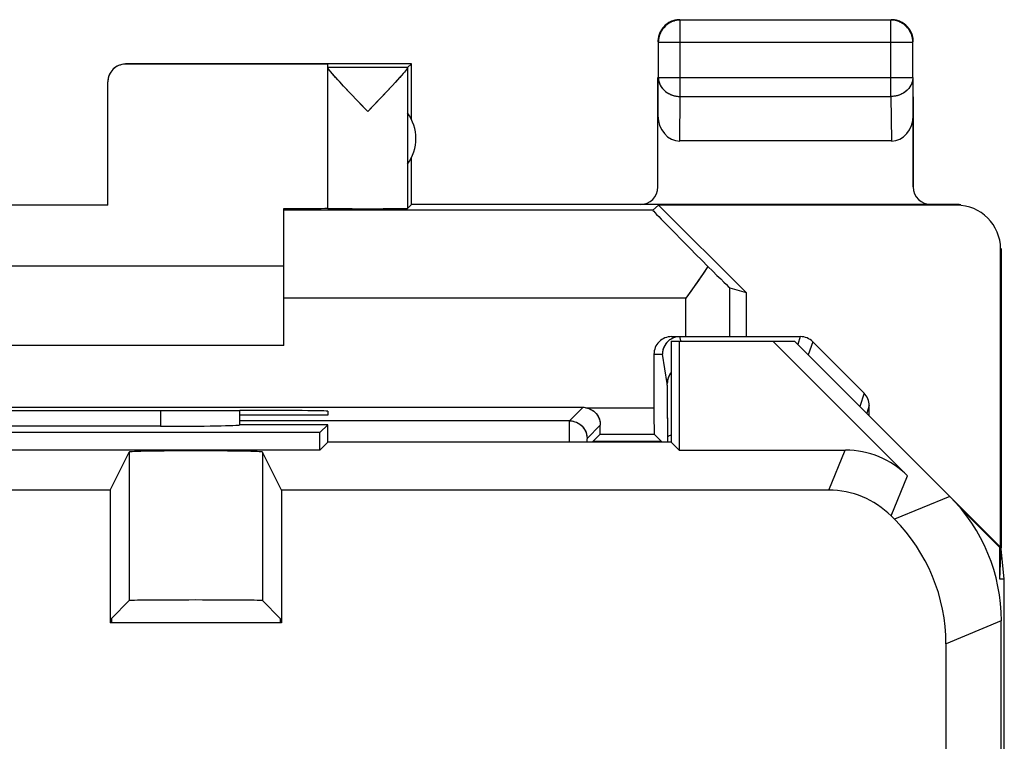
# Model space of a CAD drawing. Units: millimetres. Extents: x -11.2 to 11.2, y -24.5 to 24.5.
# Drawn here: x 0 to 11.2, y 16.3 to 24.5 of the extents above; entities that cross this region are included whole.
import ezdxf

# ---------------------------------------------------------------- set-up
doc = ezdxf.new("R2010")
doc.units = ezdxf.units.MM
doc.header["$LTSCALE"] = 19.36
doc.layers.get('0').update_dxf_attribs({"linetype": 'CONTINUOUS'})
for name, color, linetype in [('ASSI', 7, 'CONTINUOUS'), ('DRAFT', 7, 'CONTINUOUS'), ('RACCORDO', 7, 'CONTINUOUS')]:
    doc.layers.add(name, color=color, linetype=linetype)

msp = doc.modelspace()

# ---------------------------------------------------------------- linework, layer by layer
at = {"color": 7, "linetype": 'CONTINUOUS'}
for p, q in [((7.464, 24.497), (7.453, 24.495)), ((7.476, 24.499), (7.464, 24.497)), ((9.896, 24.496), (7.504, 24.496)), ((7.385, 24.472), (7.375, 24.467)), ((7.283, 24.375), (7.278, 24.365)), ((10.147, 24.286), (10.145, 24.297)), ((10.149, 24.274), (10.147, 24.286)), ((7.254, 24.246), (7.254, 23.844)), ((10.146, 23.844), (10.146, 24.246)), ((4.45, 24), (1.2, 24)), ((3.5, 23.994), (1.2, 23.994)), ((3.5, 23.956), (3.5, 23.994)), ((3.5, 22.356), (3.5, 23.956)), ((4.406, 23.956), (3.5, 23.956)), ((4.406, 23.956), (4.45, 24)), ((4.406, 23.954), (4.406, 22.356)), ((4.45, 23.368), (4.45, 24)), ((3.61, 23.82), (3.588, 23.845)), ((4.317, 23.844), (4.295, 23.819)), ((4.337, 23.865), (4.317, 23.844)), ((7.25, 23.844), (7.25, 23.41)), ((10.15, 23.41), (10.15, 23.844)), ((1, 22.395), (1, 23.794)), ((3.635, 23.793), (3.61, 23.82)), ((3.679, 23.746), (3.635, 23.793)), ((3.747, 23.673), (3.679, 23.746)), ((4.227, 23.745), (4.158, 23.673)), ((4.27, 23.792), (4.227, 23.745)), ((4.295, 23.819), (4.27, 23.792)), ((3.953, 23.456), (3.747, 23.673)), ((4.158, 23.673), (4.038, 23.546)), ((4.038, 23.546), (3.953, 23.456)), ((9.901, 23.123), (7.499, 23.123)), ((4.45, 22.4), (4.45, 22.932)), ((1, 22.395), (-1, 22.395)), ((4.45, 22.4), (4.406, 22.356)), ((3, 20.8), (3, 22.354)), ((11.15, 21.9), (11.15, 18.5)), ((3, 21.7), (-3, 21.7)), ((7.378, 20.859), (7.358, 20.841)), ((7.404, 20.9), (8.867, 20.9)), ((9.591, 20.258), (9.008, 20.841)), ((3, 20.8), (-3, 20.8)), ((7.204, 20.7), (7.204, 20.093)), ((6.396, 20.096), (-6.396, 20.096)), ((9.65, 20), (9.65, 20.116)), ((1.027, 19.157), (1.243, 19.589)), ((2.973, 19.157), (2.757, 19.589)), ((11.133, 18.147), (11.15, 18.5)), ((11.184, 18.147), (11.15, 18.491)), ((11.184, 18.147), (11.133, 18.147)), ((11.184, -18.147), (11.184, 18.147)), ((1.041, 17.699), (1.243, 17.902)), ((2.959, 17.699), (2.757, 17.902)), ((1.041, 17.699), (1.041, 17.65)), ((2.959, 17.699), (2.959, 17.65))]:
    msp.add_line(p, q, dxfattribs=at)
at = {"color": 250, "linetype": 'CONTINUOUS'}
for p, q in [((7.504, 23.628), (7.504, 24.496)), ((9.896, 23.628), (9.896, 24.496)), ((7.254, 24.246), (10.146, 24.246)), ((10.146, 24.246), (10.146, 24.247)), ((7.25, 23.41), (7.254, 23.844)), ((7.254, 23.844), (10.146, 23.844)), ((10.146, 23.844), (10.15, 23.41)), ((7.499, 23.123), (7.504, 23.628)), ((7.504, 23.628), (9.896, 23.628)), ((9.896, 23.628), (9.901, 23.123)), ((7.567, 21.336), (3, 21.336)), ((7.567, 20.9), (7.567, 21.336)), ((7.508, 20.853), (7.5, 20.9)), ((8.867, 20.9), (8.838, 20.812)), ((9.008, 20.841), (8.958, 20.692)), ((7.204, 20.7), (7.3, 20.7)), ((7.355, 20.367), (7.3, 20.7)), ((7.358, 20.283), (7.357, 20.323)), ((7.359, 20.199), (7.358, 20.283)), ((9.591, 20.258), (9.542, 20.108)), ((7.36, 20.032), (7.359, 20.199)), ((6.396, 20.096), (6.244, 19.944)), ((6.428, 20.093), (7.204, 20.093)), ((7.361, 19.931), (7.36, 20.032)), ((9.65, 20.116), (9.621, 20.029)), ((6.244, 19.944), (2.5, 19.944)), ((7.361, 19.7), (7.361, 19.931)), ((6.241, 19.827), (6.24, 19.7)), ((6.595, 19.895), (6.444, 19.744)), ((1.243, 19.589), (1.243, 17.902)), ((2.757, 19.589), (2.757, 17.902))]:
    msp.add_line(p, q, dxfattribs=at)
at = {"color": 7, "linetype": 'CONTINUOUS'}
for points in [[(7.481, 24.494), (7.469, 24.493), (7.457, 24.491), (7.445, 24.489), (7.434, 24.485), (7.423, 24.482), (7.411, 24.478), (7.401, 24.473), (7.39, 24.468), (7.379, 24.462), (7.369, 24.456), (7.359, 24.449), (7.35, 24.442), (7.341, 24.435), (7.332, 24.427), (7.323, 24.418), (7.315, 24.409), (7.308, 24.4), (7.301, 24.391), (7.294, 24.381), (7.288, 24.371), (7.282, 24.36), (7.277, 24.349), (7.272, 24.339), (7.268, 24.327), (7.265, 24.316), (7.261, 24.305), (7.259, 24.293), (7.257, 24.281)], [(7.453, 24.495), (7.441, 24.493), (7.43, 24.49), (7.418, 24.486), (7.407, 24.482), (7.396, 24.477), (7.385, 24.472)], [(7.5, 24.5), (7.488, 24.5), (7.476, 24.499)], [(7.504, 24.496), (7.492, 24.495), (7.481, 24.494)], [(9.936, 24.497), (9.924, 24.499), (9.912, 24.5), (9.9, 24.5)], [(9.955, 24.489), (9.943, 24.491), (9.931, 24.493), (9.923, 24.494)], [(10.035, 24.46), (10.025, 24.467), (10.015, 24.472), (10.004, 24.477), (9.993, 24.482), (9.982, 24.486), (9.97, 24.49), (9.959, 24.493), (9.947, 24.495), (9.936, 24.497)], [(7.375, 24.467), (7.365, 24.46), (7.355, 24.454), (7.345, 24.447), (7.336, 24.439), (7.327, 24.431), (7.319, 24.423), (7.311, 24.414), (7.303, 24.405), (7.296, 24.395), (7.29, 24.385), (7.283, 24.375)], [(10.144, 24.269), (10.143, 24.281), (10.141, 24.293), (10.139, 24.305), (10.135, 24.316), (10.132, 24.327), (10.128, 24.339), (10.123, 24.349), (10.118, 24.36), (10.112, 24.371), (10.106, 24.381), (10.099, 24.391), (10.092, 24.4), (10.085, 24.409), (10.077, 24.418), (10.068, 24.427), (10.059, 24.435), (10.05, 24.442), (10.041, 24.449), (10.031, 24.456), (10.021, 24.462), (10.01, 24.468), (9.999, 24.473), (9.989, 24.478), (9.977, 24.482), (9.966, 24.486), (9.955, 24.489)], [(10.055, 24.447), (10.045, 24.454), (10.035, 24.46)], [(10.11, 24.385), (10.104, 24.395), (10.097, 24.405), (10.089, 24.414), (10.081, 24.423), (10.073, 24.431), (10.064, 24.439), (10.055, 24.447)], [(10.122, 24.365), (10.117, 24.375), (10.11, 24.385)], [(7.253, 24.286), (7.251, 24.274), (7.25, 24.262), (7.25, 24.25)], [(7.278, 24.365), (7.273, 24.354), (7.268, 24.343), (7.264, 24.332), (7.26, 24.32), (7.257, 24.309), (7.255, 24.297), (7.253, 24.286)], [(7.257, 24.281), (7.256, 24.269), (7.255, 24.258), (7.254, 24.246)], [(10.145, 24.297), (10.143, 24.309), (10.14, 24.32), (10.136, 24.332), (10.132, 24.343), (10.127, 24.354), (10.122, 24.365)], [(10.146, 24.247), (10.145, 24.258), (10.144, 24.269)], [(10.15, 24.25), (10.15, 24.262), (10.149, 24.274)], [(3.588, 23.845), (3.568, 23.866), (3.56, 23.876), (3.552, 23.885), (3.544, 23.894), (3.538, 23.902), (3.531, 23.909), (3.526, 23.916), (3.521, 23.922), (3.516, 23.927), (3.513, 23.932), (3.509, 23.937), (3.506, 23.941), (3.504, 23.945), (3.502, 23.948), (3.501, 23.95), (3.5, 23.952), (3.5, 23.954)], [(4.406, 23.954), (4.406, 23.952), (4.405, 23.95), (4.404, 23.947), (4.402, 23.944), (4.399, 23.94), (4.396, 23.936), (4.393, 23.932), (4.389, 23.927), (4.385, 23.921), (4.38, 23.915), (4.374, 23.908), (4.368, 23.901), (4.361, 23.893), (4.354, 23.884), (4.346, 23.875), (4.337, 23.865)], [(10.692, 22.398), (10.69, 22.398), (10.67, 22.4), (10.65, 22.4)], [(7.358, 20.841), (7.341, 20.821), (7.327, 20.8), (7.315, 20.776), (7.307, 20.751), (7.302, 20.726), (7.3, 20.7)], [(7.449, 20.893), (7.424, 20.885), (7.4, 20.873), (7.378, 20.859)], [(6.428, 20.093), (6.452, 20.088), (6.474, 20.08), (6.496, 20.069), (6.516, 20.056), (6.534, 20.041), (6.55, 20.023), (6.564, 20.004), (6.576, 19.983), (6.585, 19.961), (6.591, 19.939), (6.594, 19.917), (6.595, 19.895)]]:
    msp.add_lwpolyline(points, dxfattribs=at)
at = {"color": 250, "linetype": 'CONTINUOUS'}
for points in [[(9.923, 24.494), (9.919, 24.494), (9.908, 24.495), (9.896, 24.496)], [(7.254, 23.844), (7.255, 23.834), (7.256, 23.824), (7.257, 23.814), (7.259, 23.803), (7.262, 23.793), (7.265, 23.783), (7.268, 23.774), (7.272, 23.764), (7.277, 23.755), (7.282, 23.745), (7.288, 23.736), (7.294, 23.727), (7.301, 23.719), (7.308, 23.711), (7.316, 23.703), (7.324, 23.695), (7.332, 23.688), (7.341, 23.681), (7.35, 23.674), (7.36, 23.668), (7.369, 23.662), (7.38, 23.657), (7.39, 23.652), (7.401, 23.648), (7.412, 23.644), (7.423, 23.64), (7.434, 23.637), (7.446, 23.634), (7.457, 23.632), (7.469, 23.63), (7.481, 23.629), (7.492, 23.628), (7.504, 23.628)], [(10.146, 23.844), (10.145, 23.834), (10.144, 23.824), (10.143, 23.814), (10.141, 23.803), (10.138, 23.793), (10.135, 23.783), (10.132, 23.774), (10.128, 23.764), (10.123, 23.755), (10.118, 23.745), (10.112, 23.736), (10.106, 23.727), (10.099, 23.719), (10.092, 23.711), (10.084, 23.703), (10.076, 23.695), (10.068, 23.688), (10.059, 23.681), (10.05, 23.674), (10.04, 23.668), (10.031, 23.662), (10.02, 23.657), (10.01, 23.652), (9.999, 23.648), (9.988, 23.644), (9.977, 23.64), (9.966, 23.637), (9.954, 23.634), (9.943, 23.632), (9.931, 23.63), (9.919, 23.629), (9.908, 23.628), (9.896, 23.628)], [(7.4, 20.492), (7.397, 20.488), (7.382, 20.467), (7.371, 20.443), (7.362, 20.418), (7.357, 20.393), (7.355, 20.367)], [(7.357, 20.323), (7.357, 20.339), (7.356, 20.351), (7.356, 20.361), (7.355, 20.367)], [(6.244, 19.944), (6.244, 19.94), (6.243, 19.929), (6.243, 19.912), (6.242, 19.889), (6.241, 19.827)], [(6.244, 19.944), (6.27, 19.942), (6.296, 19.937), (6.321, 19.929), (6.344, 19.917), (6.366, 19.903), (6.385, 19.885), (6.403, 19.866), (6.417, 19.844), (6.429, 19.821), (6.437, 19.796), (6.442, 19.77), (6.444, 19.744)], [(6.444, 19.744), (6.444, 19.74), (6.443, 19.732), (6.443, 19.719), (6.442, 19.702), (6.442, 19.7)], [(7.4, 19.778), (7.389, 19.776), (7.377, 19.773), (7.368, 19.769), (7.363, 19.766), (7.361, 19.762)]]:
    msp.add_lwpolyline(points, dxfattribs=at)
at = {"color": 7, "linetype": 'CONTINUOUS'}
msp.add_arc((4, 23.15), 0.5, 324.3638, 35.6362, dxfattribs=at)
for centre, major_axis, ratio, start_param, end_param in [((1.2, 23.794), (0, 0.2), 0.999983, 0, 1.570796), ((4.406, 23.456), (0, 0.5), 0.005818, 0.005818, 0.099349), ((7.5, 23.411), (0.003, 0.289), 0.866014, -4.700754, -3.132866), ((9.9, 23.411), (-0.003, 0.289), 0.866014, -3.150319, -1.582432), ((10.642, 21.894), (-0.416, -0.277), 0.999945, 2.553622, 4.124368), ((2.5, 22.359), (1, 0), 0.005818, 5.235988, 6.283185), ((3.953, 22.356), (0.453, 0), 0.005818, 3.141593, 6.277368), ((7.404, 20.7), (0.2, 0), 0.999962, 1.570796, 3.141593), ((8.867, 20.7), (0.063, 0.19), 0.998478, -0.463891, 0.32105), ((9.45, 20.116), (0.063, 0.19), 0.998478, -1.248833, -0.463891), ((6.396, 19.896), (0.141, 0.141), 0.999924, 0.623736, 0.78536), ((6.593, 20.093), (0, 0.3), 0.008727, -3.132866, -2.29178), ((2, 19.589), (0.757, 0), 0.017455, 0.008727, 3.132866), ((2, 17.902), (0.757, 0), 0.008727, 0.008727, 3.132866)]:
    msp.add_ellipse(centre, major_axis=major_axis, ratio=ratio, start_param=start_param, end_param=end_param, dxfattribs=at)
at = {"layer": 'ASSI', "color": 7, "linetype": 'CONTINUOUS'}
for p, q in [((7.448, 24.495), (7.423, 24.488)), ((7.474, 24.499), (7.448, 24.495)), ((7.5, 24.5), (7.474, 24.499)), ((9.896, 24.496), (7.504, 24.496)), ((7.423, 24.488), (7.398, 24.478)), ((10.025, 24.467), (10.002, 24.478)), ((7.272, 24.352), (7.262, 24.327)), ((10.138, 24.327), (10.128, 24.352)), ((10.145, 24.302), (10.138, 24.327)), ((10.149, 24.276), (10.145, 24.302)), ((10.15, 24.25), (10.149, 24.276)), ((7.254, 24.246), (7.254, 23.844)), ((10.146, 23.844), (10.146, 24.246)), ((4.45, 24), (1.2, 24)), ((3.5, 23.994), (1.2, 23.994)), ((3.5, 23.956), (3.5, 23.994)), ((4.406, 23.956), (3.5, 23.956)), ((3.5, 22.356), (3.5, 23.955)), ((4.406, 23.956), (4.45, 24)), ((4.406, 23.954), (4.406, 22.356)), ((4.45, 23.368), (4.45, 24)), ((7.25, 22.6), (7.25, 23.844)), ((10.15, 22.6), (10.15, 23.844)), ((1, 22.395), (1, 23.794)), ((3.777, 23.641), (3.671, 23.754)), ((3.818, 23.599), (3.777, 23.641)), ((4, 23.506), (3.953, 23.456)), ((9.901, 23.123), (7.499, 23.123)), ((4.45, 22.4), (4.45, 22.932)), ((1, 22.395), (-1, 22.395)), ((4.45, 22.4), (4.406, 22.356)), ((10.65, 22.4), (4.45, 22.4)), ((7.191, 22.336), (7.256, 22.394)), ((7.256, 22.394), (8.25, 21.4)), ((10.642, 22.394), (7.256, 22.394)), ((3, 20.8), (3, 22.354)), ((11.142, 18.508), (11.142, 21.894)), ((11.15, 21.9), (11.15, 18.5)), ((3, 21.7), (-3, 21.7)), ((8.067, 21.454), (8.25, 21.4)), ((8.25, 21.4), (8.25, 20.9)), ((7.366, 20.849), (7.351, 20.834)), ((7.382, 20.862), (7.366, 20.849)), ((7.4, 20.873), (7.382, 20.862)), ((7.4, 20.85), (7.4, 19.7)), ((7.4, 20.85), (8.8, 20.85)), ((7.404, 20.9), (8.867, 20.9)), ((7.489, 20.85), (7.489, 19.611)), ((8.553, 20.85), (10.085, 19.318)), ((11.142, 18.508), (8.8, 20.85)), ((9.591, 20.258), (9.008, 20.841)), ((3, 20.8), (-3, 20.8)), ((7.204, 20.7), (7.204, 20.093)), ((6.396, 20.096), (-6.396, 20.096)), ((2.441, 20.062), (2.5, 20.062)), ((2.5, 19.9), (2.5, 20.062)), ((3.5, 20.053), (3.5, 20.009)), ((9.65, 20), (9.65, 20.116)), ((3.5, 20.009), (2.5, 20.009)), ((3.411, 19.811), (-3.411, 19.811)), ((1.598, 19.883), (-1.598, 19.883)), ((2.5, 19.9), (2.498, 19.898)), ((3.5, 19.9), (2.5, 19.9)), ((3.411, 19.811), (3.5, 19.9)), ((3.411, 19.611), (3.411, 19.811)), ((3.5, 19.7), (3.5, 19.9)), ((3.5, 19.7), (3.411, 19.611)), ((7.4, 19.7), (3.5, 19.7)), ((6.593, 19.793), (6.509, 19.709)), ((6.509, 19.709), (6.509, 19.7)), ((7.291, 19.709), (6.509, 19.709)), ((6.593, 19.793), (7.207, 19.793)), ((7.207, 19.793), (7.291, 19.709)), ((7.291, 19.7), (7.291, 19.709)), ((7.4, 19.7), (7.489, 19.611)), ((3.411, 19.611), (-3.411, 19.611)), ((1.027, 19.157), (1.243, 19.589)), ((2.973, 19.157), (2.757, 19.589)), ((7.489, 19.611), (9.378, 19.611)), ((1.027, 19.157), (-2.027, 19.157)), ((1.027, 19.157), (1.027, 17.65)), ((2.973, 19.157), (2.973, 17.65)), ((9.19, 19.157), (2.973, 19.157)), ((11.133, 18.505), (10.69, 18.948)), ((9.936, 18.825), (9.897, 18.864)), ((11.142, 18.508), (11.133, 18.505)), ((11.133, 18.147), (11.133, 18.505)), ((11.133, 18.147), (11.15, 18.5)), ((11.184, 18.147), (11.15, 18.491)), ((11.184, 18.147), (11.133, 18.147)), ((11.184, -18.147), (11.184, 18.147)), ((1.041, 17.699), (1.243, 17.902)), ((2.959, 17.699), (2.757, 17.902)), ((1.041, 17.699), (1.041, 17.65)), ((2.959, 17.699), (2.959, 17.65)), ((11.15, -17.672), (11.15, 17.672)), ((2.973, 17.65), (1.027, 17.65)), ((10.522, 13.473), (10.522, 17.411))]:
    msp.add_line(p, q, dxfattribs=at)
at = {"layer": 'ASSI', "color": 250, "linetype": 'CONTINUOUS'}
for p, q in [((7.504, 23.628), (7.504, 24.496)), ((9.896, 23.628), (9.896, 24.496)), ((9.923, 24.494), (9.896, 24.496)), ((7.254, 24.246), (10.146, 24.246)), ((10.146, 24.246), (10.146, 24.247)), ((7.25, 23.41), (7.254, 23.844)), ((7.254, 23.844), (10.146, 23.844)), ((10.146, 23.844), (10.15, 23.41)), ((7.499, 23.123), (7.504, 23.628)), ((7.504, 23.628), (9.896, 23.628)), ((9.896, 23.628), (9.901, 23.123)), ((7.191, 22.336), (3, 22.336)), ((8.067, 20.9), (8.067, 21.454)), ((7.567, 21.336), (3, 21.336)), ((7.567, 20.9), (7.567, 21.336)), ((7.508, 20.853), (7.5, 20.9)), ((8.867, 20.9), (8.838, 20.812)), ((9.008, 20.841), (8.958, 20.692)), ((7.204, 20.7), (7.3, 20.7)), ((7.355, 20.367), (7.3, 20.7)), ((7.358, 20.278), (7.357, 20.323)), ((7.359, 20.183), (7.358, 20.278)), ((9.591, 20.258), (9.542, 20.108)), ((7.36, 20.014), (7.359, 20.183)), ((1.598, 20.061), (1.598, 19.883)), ((2.498, 20.062), (2.498, 19.898)), ((6.396, 20.096), (6.244, 19.944)), ((6.428, 20.093), (7.204, 20.093)), ((9.65, 20.116), (9.621, 20.029)), ((6.244, 19.944), (2.5, 19.944)), ((7.361, 19.917), (7.36, 20.014)), ((7.361, 19.7), (7.361, 19.917)), ((6.241, 19.804), (6.24, 19.7)), ((6.595, 19.895), (6.444, 19.744)), ((1.243, 19.589), (1.243, 17.902)), ((2.757, 19.589), (2.757, 17.902)), ((9.19, 19.157), (9.378, 19.611)), ((9.897, 18.864), (10.085, 19.318)), ((10.564, 19.086), (9.936, 18.825)), ((11.15, 17.672), (10.522, 17.411))]:
    msp.add_line(p, q, dxfattribs=at)
at = {"layer": 'ASSI', "color": 7, "linetype": 'CONTINUOUS'}
for points in [[(7.504, 24.496), (7.478, 24.494), (7.452, 24.49), (7.427, 24.483), (7.403, 24.474), (7.379, 24.462), (7.357, 24.448), (7.337, 24.431), (7.319, 24.413), (7.302, 24.393), (7.288, 24.371), (7.276, 24.347), (7.267, 24.323), (7.26, 24.298), (7.256, 24.272), (7.254, 24.246)], [(10.002, 24.478), (9.977, 24.488), (9.952, 24.495), (9.926, 24.499), (9.9, 24.5)], [(10.146, 24.247), (10.144, 24.272), (10.14, 24.298), (10.133, 24.323), (10.124, 24.347), (10.112, 24.371), (10.098, 24.393), (10.081, 24.413), (10.063, 24.431), (10.043, 24.448), (10.021, 24.462), (9.997, 24.474), (9.973, 24.483), (9.948, 24.49), (9.923, 24.494)], [(7.398, 24.478), (7.375, 24.467), (7.353, 24.452), (7.333, 24.436), (7.314, 24.417), (7.298, 24.397), (7.283, 24.375), (7.272, 24.352)], [(10.128, 24.352), (10.117, 24.375), (10.102, 24.397), (10.086, 24.417), (10.067, 24.436), (10.047, 24.452), (10.025, 24.467)], [(7.262, 24.327), (7.255, 24.302), (7.251, 24.276), (7.25, 24.25)], [(3.671, 23.754), (3.614, 23.816), (3.59, 23.843), (3.568, 23.867), (3.55, 23.888), (3.534, 23.906), (3.522, 23.921), (3.512, 23.933), (3.505, 23.943), (3.501, 23.95), (3.5, 23.954)], [(4.406, 23.954), (4.405, 23.95), (4.4, 23.942), (4.394, 23.933), (4.384, 23.92), (4.371, 23.905), (4.356, 23.887), (4.337, 23.866), (4.316, 23.842)], [(4.316, 23.842), (4.264, 23.785), (4.234, 23.753)], [(4.234, 23.753), (4.166, 23.681), (4.128, 23.64), (4.088, 23.598), (4, 23.506)], [(3.953, 23.456), (3.906, 23.506), (3.818, 23.599)], [(7.818, 21.697), (7.767, 21.622), (7.74, 21.583), (7.712, 21.543)], [(7.712, 21.543), (7.626, 21.42), (7.597, 21.378), (7.567, 21.336)], [(7.351, 20.834), (7.338, 20.817), (7.327, 20.8), (7.317, 20.781), (7.31, 20.762), (7.304, 20.741), (7.301, 20.721), (7.3, 20.7)], [(7.458, 20.896), (7.438, 20.89), (7.419, 20.883), (7.4, 20.873)], [(6.428, 20.093), (6.449, 20.089), (6.468, 20.083), (6.487, 20.074), (6.504, 20.064), (6.52, 20.053), (6.535, 20.04), (6.548, 20.026), (6.559, 20.011), (6.569, 19.996), (6.577, 19.979), (6.584, 19.963), (6.589, 19.946), (6.593, 19.929), (6.595, 19.912), (6.595, 19.895)]]:
    msp.add_lwpolyline(points, dxfattribs=at)
at = {"layer": 'ASSI', "color": 250, "linetype": 'CONTINUOUS'}
for points in [[(7.254, 23.844), (7.256, 23.822), (7.26, 23.799), (7.267, 23.778), (7.276, 23.756), (7.288, 23.736), (7.302, 23.717), (7.319, 23.7), (7.337, 23.684), (7.358, 23.669), (7.38, 23.657), (7.403, 23.647), (7.427, 23.639), (7.452, 23.633), (7.478, 23.629), (7.504, 23.628)], [(10.146, 23.844), (10.144, 23.822), (10.14, 23.799), (10.133, 23.778), (10.124, 23.756), (10.112, 23.736), (10.098, 23.717), (10.081, 23.7), (10.063, 23.684), (10.042, 23.669), (10.02, 23.657), (9.997, 23.647), (9.973, 23.639), (9.948, 23.633), (9.922, 23.629), (9.896, 23.628)], [(7.4, 20.492), (7.394, 20.484), (7.382, 20.467), (7.373, 20.448), (7.365, 20.428), (7.36, 20.408), (7.357, 20.388), (7.355, 20.367)], [(7.357, 20.323), (7.357, 20.34), (7.356, 20.353), (7.356, 20.362), (7.355, 20.367)], [(6.244, 19.944), (6.244, 19.941), (6.243, 19.931), (6.243, 19.917), (6.242, 19.896), (6.242, 19.871), (6.241, 19.804)], [(6.244, 19.944), (6.265, 19.943), (6.286, 19.94), (6.306, 19.934), (6.325, 19.927), (6.344, 19.917), (6.362, 19.906), (6.378, 19.893), (6.393, 19.878), (6.406, 19.862), (6.417, 19.844), (6.427, 19.825), (6.434, 19.806), (6.44, 19.786), (6.443, 19.765), (6.444, 19.744)], [(6.444, 19.744), (6.444, 19.741), (6.443, 19.734), (6.443, 19.723), (6.442, 19.707), (6.442, 19.7)], [(7.4, 19.778), (7.389, 19.776), (7.379, 19.773), (7.371, 19.771), (7.366, 19.768), (7.362, 19.765), (7.361, 19.762)]]:
    msp.add_lwpolyline(points, dxfattribs=at)
at = {"layer": 'ASSI', "color": 7, "linetype": 'CONTINUOUS'}
msp.add_arc((4, 23.15), 0.5, 324.3638, 35.6362, dxfattribs=at)
for centre, major_axis, ratio, start_param, end_param in [((1.2, 23.794), (0, 0.2), 0.999983, 6.283185, 7.853982), ((7.5, 23.411), (0.003, 0.289), 0.866014, -4.700754, -3.132866), ((9.9, 23.411), (-0.003, 0.289), 0.866014, -3.150319, -1.582432), ((7.05, 22.6), (-0.022, 0.199), 0.998613, -3.251999, -1.681507), ((10.35, 22.6), (0.022, 0.199), 0.998613, -4.601679, -3.031187), ((10.642, 21.894), (-0.416, -0.277), 0.999945, 2.553622, 4.124368), ((2.5, 22.359), (1, 0), 0.005818, 5.235988, 6.283185), ((3.953, 22.356), (0.453, 0), 0.005818, 3.141593, 6.277368), ((8.191, 21.336), (1, -1), 0.006171, 3.141239, 4.336447), ((7.567, 21.954), (-0.5, 0.5), 0.006171, -4.180213, -3.152875), ((7.404, 20.7), (0.2, 0), 0.999962, 1.570796, 3.141593), ((8.867, 20.7), (0.063, 0.19), 0.998478, -0.463891, 0.32105), ((9.45, 20.116), (0.063, 0.19), 0.998478, -1.248833, -0.463891), ((0, 20.191), (15, 0), 0.008727, -1.734278, -1.407315), ((2.5, 20.053), (1, 0), 0.008727, 0, 1.570796), ((6.396, 19.896), (0.141, 0.141), 0.999924, 0.623736, 0.78536), ((7.207, 20.093), (0, 0.3), 0.008727, -4.712389, -3.150319), ((1.598, 19.898), (0.9, 0), 0.017455, -1.570796, -0.017453), ((6.593, 20.093), (0, 0.3), 0.008727, -3.132866, -2.29178), ((2, 19.589), (0.757, 0), 0.017455, 0.008727, 3.132866), ((9.378, 18.611), (0.383, 0.924), 0.999822, -0.392636, 0.392636), ((9.19, 18.157), (0.383, 0.924), 0.999822, -0.392636, 0.392636), ((9.15, 17.671), (1.848, 0.766), 0.999822, -0.392636, 0.392636), ((8.521, 17.411), (-1.848, -0.766), 0.999822, 2.748957, 3.534229), ((2, 17.902), (0.757, 0), 0.008727, 0.008727, 3.132866)]:
    msp.add_ellipse(centre, major_axis=major_axis, ratio=ratio, start_param=start_param, end_param=end_param, dxfattribs=at)
at = {"layer": 'DRAFT', "color": 7, "linetype": 'CONTINUOUS'}
for p, q in [((7.191, 22.336), (7.256, 22.394)), ((7.256, 22.394), (8.25, 21.4)), ((10.642, 22.394), (7.256, 22.394)), ((11.142, 18.508), (11.142, 21.894)), ((7.709, 21.538), (7.624, 21.417)), ((7.624, 21.417), (7.567, 21.336)), ((8.067, 21.454), (8.25, 21.4)), ((8.25, 21.4), (8.25, 20.9)), ((7.4, 20.85), (7.4, 19.7)), ((7.4, 20.85), (8.8, 20.85)), ((7.489, 20.85), (7.489, 19.611)), ((2.441, 20.062), (2.5, 20.062)), ((3.5, 20.053), (3.5, 20.009)), ((3.5, 20.009), (2.5, 20.009)), ((3.411, 19.811), (-3.411, 19.811)), ((3.5, 19.9), (2.5, 19.9)), ((3.411, 19.811), (3.5, 19.9)), ((3.411, 19.611), (3.411, 19.811)), ((3.5, 19.7), (3.5, 19.9)), ((3.5, 19.7), (3.411, 19.611)), ((7.4, 19.7), (3.5, 19.7)), ((7.291, 19.709), (6.509, 19.709)), ((7.4, 19.7), (7.489, 19.611)), ((3.411, 19.611), (-3.411, 19.611)), ((1.027, 19.157), (-2.027, 19.157)), ((1.027, 19.157), (1.027, 17.65)), ((2.973, 19.157), (2.973, 17.65)), ((11.142, 18.508), (10.564, 19.086)), ((11.133, 18.505), (10.69, 18.948)), ((11.142, 18.508), (11.133, 18.505)), ((11.133, 18.147), (11.133, 18.505)), ((2.973, 17.65), (1.027, 17.65))]:
    msp.add_line(p, q, dxfattribs=at)
at = {"layer": 'DRAFT', "color": 250, "linetype": 'CONTINUOUS'}
for p, q in [((7.191, 22.336), (3, 22.336)), ((8.067, 20.9), (8.067, 21.454))]:
    msp.add_line(p, q, dxfattribs=at)
at = {"layer": 'DRAFT', "color": 7, "linetype": 'CONTINUOUS'}
msp.add_lwpolyline([(7.818, 21.697), (7.764, 21.618), (7.737, 21.578), (7.709, 21.538)], dxfattribs=at)
for centre, major_axis, ratio, start_param, end_param in [((8.191, 21.336), (1, -1), 0.006171, 3.141239, 4.336447), ((7.567, 21.954), (-0.5, 0.5), 0.006171, -4.180213, -3.152875), ((0, 20.191), (15, 0), 0.008727, -1.734278, -1.407315), ((2.5, 20.053), (1, 0), 0.008727, 0, 1.570796)]:
    msp.add_ellipse(centre, major_axis=major_axis, ratio=ratio, start_param=start_param, end_param=end_param, dxfattribs=at)
at = {"layer": 'RACCORDO', "color": 7, "linetype": 'CONTINUOUS'}
for p, q in [((7.25, 22.6), (7.25, 23.41)), ((10.15, 23.41), (10.15, 22.6)), ((10.65, 22.4), (4.45, 22.4)), ((8.553, 20.85), (10.085, 19.318)), ((10.564, 19.086), (8.8, 20.85)), ((2.5, 19.9), (2.5, 20.062)), ((1.598, 19.883), (-1.598, 19.883)), ((2.5, 19.9), (2.498, 19.898)), ((6.593, 19.793), (6.509, 19.709)), ((6.509, 19.709), (6.509, 19.7)), ((6.593, 19.793), (7.207, 19.793)), ((7.207, 19.793), (7.291, 19.709)), ((7.291, 19.7), (7.291, 19.709)), ((7.489, 19.611), (9.378, 19.611)), ((9.19, 19.157), (2.973, 19.157)), ((9.936, 18.825), (9.897, 18.864)), ((11.15, -17.672), (11.15, 17.672)), ((10.522, 13.473), (10.522, 17.411))]:
    msp.add_line(p, q, dxfattribs=at)
at = {"layer": 'RACCORDO', "color": 250, "linetype": 'CONTINUOUS'}
for p, q in [((1.598, 20.061), (1.598, 19.883)), ((2.498, 20.062), (2.498, 19.898)), ((9.19, 19.157), (9.378, 19.611)), ((9.897, 18.864), (10.085, 19.318)), ((10.564, 19.086), (9.936, 18.825)), ((11.15, 17.672), (10.522, 17.411))]:
    msp.add_line(p, q, dxfattribs=at)
at = {"layer": 'RACCORDO', "color": 7, "linetype": 'CONTINUOUS'}
for centre, major_axis, ratio, start_param, end_param in [((7.05, 22.6), (-0.022, 0.199), 0.998613, -3.251999, -1.681507), ((10.35, 22.6), (0.022, 0.199), 0.998613, -4.601679, -3.031187), ((7.207, 20.093), (0, 0.3), 0.008727, -4.712389, -3.150319), ((1.598, 19.898), (0.9, 0), 0.017455, -1.570796, -0.017453), ((9.378, 18.611), (0.383, 0.924), 0.999822, -0.392636, 0.392636), ((9.19, 18.157), (0.383, 0.924), 0.999822, -0.392636, 0.392636), ((9.15, 17.671), (1.848, 0.766), 0.999822, -0.392636, 0.392636), ((8.521, 17.411), (-1.848, -0.766), 0.999822, 2.748957, 3.534229)]:
    msp.add_ellipse(centre, major_axis=major_axis, ratio=ratio, start_param=start_param, end_param=end_param, dxfattribs=at)

doc.saveas('drawing.dxf')
